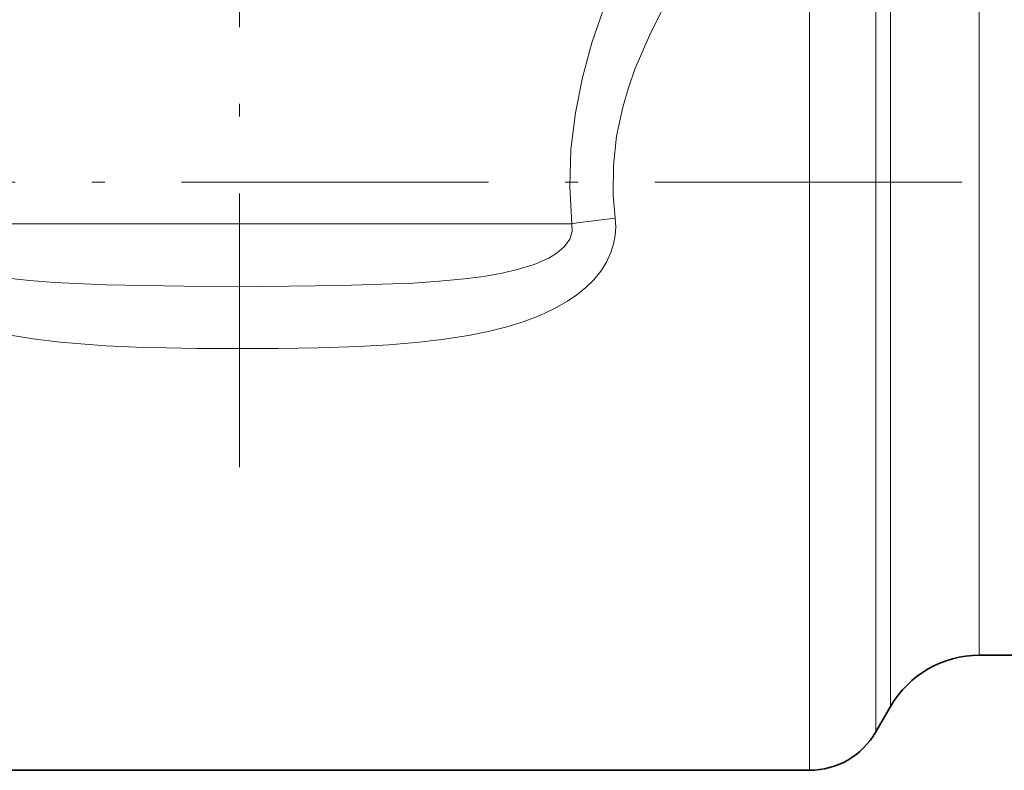
# Model space of a CAD drawing. Extents: x 0 to 420, y 0 to 297.
# Drawn here: x 225 to 263, y 116 to 145 of the extents above; entities that cross this region are included whole.
import ezdxf

# ---------------------------------------------------------------- set-up
doc = ezdxf.new("R2010")
doc.units = 0
doc.linetypes.add('DASHDOT', pattern=[18.5, 12, -3, 0.5, -3])

msp = doc.modelspace()

# ---------------------------------------------------------------- linework, layer by layer
at = {"color": 7, "linetype": 'DASHDOT', "lineweight": 13}
for p, q in [((233.205, 212.458), (233.205, 127.758)), ((82.934, 138.9), (324.767, 138.9))]:
    msp.add_line(p, q, dxfattribs=at)
at = {"color": 7, "lineweight": 13}
for p, q in [((258.071, 120.032), (258.071, 156.655)), ((258.648, 156.375), (258.648, 120.909)), ((262.113, 155.059), (262.113, 122.665)), ((255.473, 118.715), (255.473, 153.502)), ((246.185, 137.272), (220.225, 137.272)), ((262.113, 122.665), (262.113, 120.4)), ((258.648, 120.909), (258.648, 118.4)), ((258.071, 120.032), (258.071, 117.4)), ((255.473, 118.715), (255.473, 115.9))]:
    msp.add_line(p, q, dxfattribs=at)
at = {"color": 7, "lineweight": 35}
for p, q in [((277.205, 120.4), (262.113, 120.4)), ((258.648, 118.4), (258.071, 117.4)), ((255.473, 115.9), (200.948, 115.9))]:
    msp.add_line(p, q, dxfattribs=at)
at = {"color": 7, "lineweight": 13}
for points in [[(252.897, 155.724), (251.776, 154.006), (250.671, 152.215), (249.851, 150.796), (249.063, 149.33), (248.194, 147.531), (247.422, 145.657), (246.974, 144.343), (246.604, 142.994), (246.327, 141.614), (246.154, 140.175), (246.106, 138.723), (246.185, 137.272)], [(255.473, 153.502), (254.22, 152.029), (252.982, 150.489), (252.04, 149.24), (251.133, 147.944), (250.151, 146.383), (249.696, 145.575), (249.274, 144.748), (248.656, 143.318), (248.398, 142.582), (248.18, 141.834), (247.94, 140.7), (247.812, 139.548), (247.805, 138.389), (247.884, 137.487)], [(247.884, 137.487), (247.906, 137.147), (247.886, 136.806), (247.822, 136.469), (247.718, 136.142), (247.542, 135.765), (247.32, 135.416), (247.044, 135.079), (246.735, 134.776), (246.387, 134.493), (246.019, 134.241), (245.49, 133.942), (244.944, 133.689), (244.323, 133.453), (243.694, 133.257), (242.923, 133.062), (242.15, 132.906), (241.195, 132.756), (240.241, 132.644), (239.041, 132.541), (237.846, 132.472), (236.271, 132.415), (234.704, 132.387), (231.53, 132.389), (229.165, 132.446), (227.978, 132.502), (226.184, 132.642), (225.131, 132.768), (224.076, 132.94)], [(246.185, 137.272), (246.202, 136.967), (246.109, 136.672), (245.905, 136.385), (245.621, 136.137), (245.284, 135.929), (244.718, 135.681), (244.106, 135.489), (243.467, 135.34), (242.741, 135.213), (241.998, 135.115), (240.999, 135.02), (239.987, 134.952), (237.178, 134.853), (234.114, 134.821), (231.03, 134.829), (227.971, 134.886), (225.974, 134.979), (224.989, 135.056), (224.03, 135.162)]]:
    msp.add_lwpolyline(points, dxfattribs=at)
msp.add_arc((253.478, 86.407), 51.386, 96.25, 98.1589, dxfattribs=at)
at = {"color": 7, "lineweight": 35}
for centre, radius, start, end in [((262.113, 116.4), 4, 90, 150), ((255.473, 118.9), 3, 270, 330)]:
    msp.add_arc(centre, radius, start, end, dxfattribs=at)

doc.saveas('drawing.dxf')
